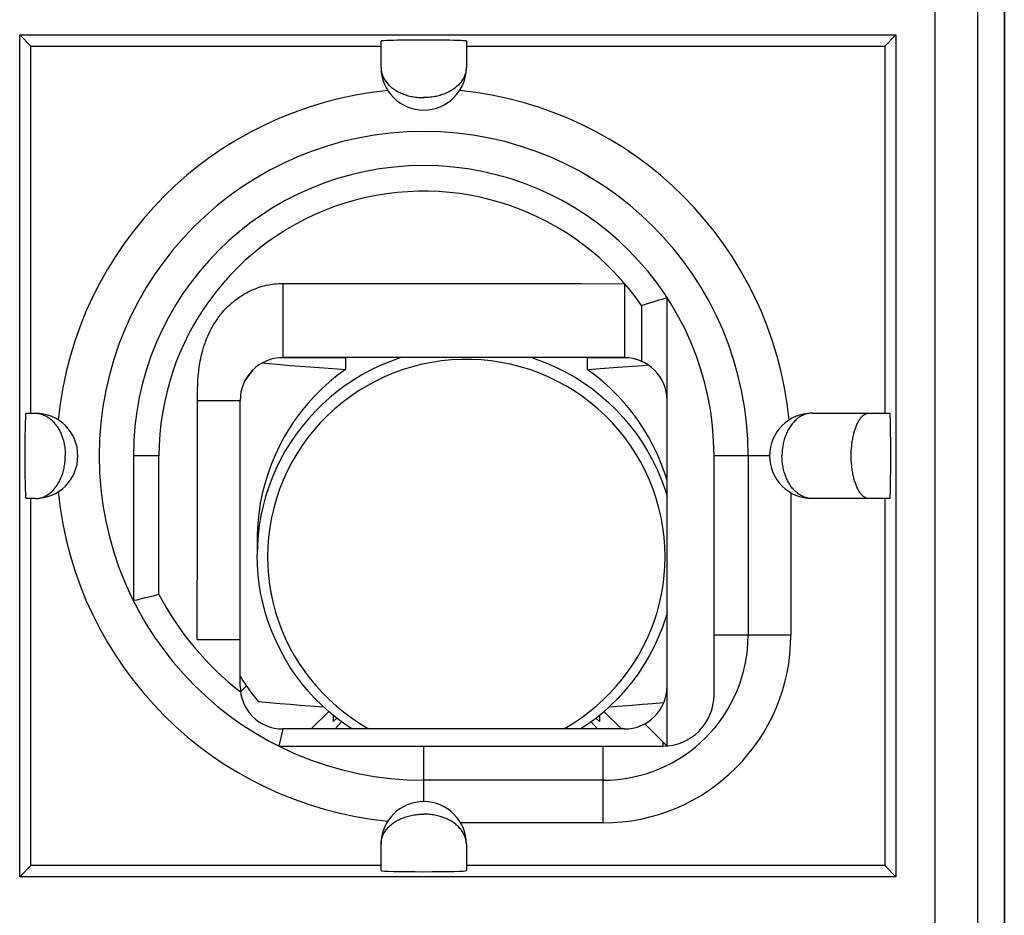
# Model space of a CAD drawing. Units: millimetres. Extents: x -26.2 to 23.6, y -23.9 to 26.1.
# Drawn here: x 12 to 23.6, y 8.2 to 18.7 of the extents above; entities that cross this region are included whole.
import ezdxf

# ---------------------------------------------------------------- set-up
doc = ezdxf.new("R2010")
doc.units = ezdxf.units.MM
doc.header["$LTSCALE"] = 16.335
doc.layers.get('0').update_dxf_attribs({"linetype": 'CONTINUOUS'})
for name, color, linetype in [('ASSI', 7, 'CONTINUOUS'), ('DRAFT', 7, 'CONTINUOUS'), ('RACCORDO', 7, 'CONTINUOUS'), ('SMUSSO', 7, 'CONTINUOUS')]:
    doc.layers.add(name, color=color, linetype=linetype)

msp = doc.modelspace()

# ---------------------------------------------------------------- linework, layer by layer
at = {"color": 7, "linetype": 'CONTINUOUS'}
for p, q in [((23.581, -22.686), (23.581, 24.814)), ((15.131, 15.583), (15.464, 15.583)), ((15.464, 15.583), (15.797, 15.583)), ((16.296, 15.583), (16.629, 15.583)), ((16.629, 15.583), (16.962, 15.583)), ((16.962, 15.583), (17.296, 15.582)), ((17.296, 15.582), (17.629, 15.582)), ((17.629, 15.582), (17.963, 15.582)), ((17.963, 15.582), (18.297, 15.581)), ((18.297, 15.581), (18.63, 15.581)), ((18.63, 15.581), (19.131, 15.58)), ((19.131, 15.58), (19.131, 14.714)), ((19.631, 10.166), (19.631, 15.418)), ((15.865, 14.712), (15.091, 14.712)), ((19.131, 14.714), (15.131, 14.714)), ((15.865, 14.712), (15.865, 14.576)), ((19.171, 14.712), (18.696, 14.712)), ((18.696, 14.712), (18.696, 14.576)), ((14.13, 13.164), (14.131, 14.214)), ((14.631, 10.864), (14.631, 14.214)), ((13.381, 13.564), (13.381, 11.867)), ((20.181, 10.764), (20.181, 13.564)), ((14.13, 12.464), (14.13, 13.164)), ((14.831, 12.589), (14.831, 12.403)), ((14.129, 11.764), (14.13, 12.464)), ((14.129, 11.414), (14.129, 11.764)), ((14.129, 11.414), (14.631, 11.414)), ((15.722, 10.524), (15.722, 10.451)), ((18.839, 10.524), (18.839, 10.451)), ((15.722, 10.451), (15.762, 10.491)), ((18.798, 10.491), (18.839, 10.451)), ((15.083, 10.164), (19.581, 10.164))]:
    msp.add_line(p, q, dxfattribs=at)
at = {"color": 250, "linetype": 'CONTINUOUS'}
for p, q in [((15.131, 15.583), (15.131, 14.714)), ((14.131, 14.214), (14.631, 14.214)), ((20.581, 13.564), (20.181, 13.564)), ((20.581, 11.464), (20.181, 11.464)), ((16.781, 9.764), (16.781, 10.164)), ((18.881, 9.764), (18.881, 10.164))]:
    msp.add_line(p, q, dxfattribs=at)
at = {"color": 7, "linetype": 'CONTINUOUS'}
for points in [[(14.131, 14.214), (14.131, 14.237), (14.131, 14.261), (14.131, 14.285), (14.131, 14.309), (14.132, 14.332), (14.133, 14.356), (14.134, 14.379), (14.135, 14.403), (14.136, 14.427), (14.137, 14.451), (14.139, 14.475), (14.141, 14.499), (14.143, 14.523), (14.146, 14.548), (14.149, 14.572), (14.152, 14.598), (14.156, 14.623), (14.16, 14.649), (14.165, 14.676), (14.17, 14.703), (14.176, 14.731), (14.183, 14.759), (14.19, 14.788), (14.198, 14.817), (14.207, 14.847), (14.217, 14.877), (14.228, 14.907), (14.239, 14.936), (14.251, 14.966), (14.264, 14.994), (14.278, 15.022), (14.292, 15.05), (14.306, 15.077), (14.321, 15.102), (14.337, 15.127), (14.353, 15.151), (14.369, 15.175), (14.386, 15.198), (14.403, 15.22), (14.42, 15.241), (14.438, 15.262), (14.456, 15.282), (14.475, 15.301), (14.494, 15.32), (14.513, 15.338), (14.533, 15.356), (14.554, 15.373), (14.574, 15.389), (14.595, 15.405), (14.617, 15.42), (14.638, 15.435), (14.66, 15.448), (14.682, 15.462), (14.705, 15.474), (14.727, 15.486), (14.75, 15.497), (14.773, 15.507), (14.796, 15.517), (14.819, 15.526), (14.843, 15.535), (14.867, 15.543), (14.89, 15.55), (14.914, 15.556), (14.938, 15.562), (14.962, 15.567), (14.986, 15.571), (15.01, 15.575), (15.034, 15.578), (15.059, 15.58), (15.083, 15.582), (15.107, 15.583), (15.131, 15.583)], [(15.797, 15.583), (16.13, 15.583), (16.296, 15.583)], [(14.89, 14.652), (14.975, 14.644), (15.099, 14.634), (15.219, 14.624), (15.336, 14.615), (15.449, 14.606), (15.558, 14.598), (15.664, 14.59), (15.766, 14.583), (15.865, 14.576)], [(14.778, 14.568), (14.758, 14.542), (14.686, 14.442)], [(15.865, 14.576), (15.769, 14.505), (15.677, 14.429), (15.588, 14.349), (15.503, 14.264), (15.423, 14.176), (15.347, 14.084), (15.275, 13.988), (15.209, 13.889), (15.147, 13.786), (15.091, 13.681), (15.04, 13.573), (14.994, 13.463), (14.954, 13.351), (14.919, 13.237), (14.89, 13.121), (14.866, 13.004), (14.849, 12.886), (14.837, 12.768), (14.831, 12.649), (14.831, 12.589)], [(18.696, 14.576), (18.795, 14.583), (18.897, 14.59), (19.003, 14.598), (19.112, 14.606), (19.225, 14.615), (19.342, 14.624), (19.408, 14.629)], [(19.631, 13.275), (19.607, 13.351), (19.567, 13.463), (19.521, 13.573), (19.47, 13.681), (19.414, 13.786), (19.352, 13.889), (19.286, 13.988), (19.214, 14.084), (19.138, 14.176), (19.058, 14.264), (18.973, 14.349), (18.884, 14.429), (18.792, 14.505), (18.696, 14.576)], [(14.631, 10.978), (14.674, 10.911), (14.758, 10.794), (14.847, 10.681)], [(15.613, 10.619), (15.558, 10.623), (15.449, 10.632), (15.336, 10.64), (15.219, 10.65), (15.099, 10.659), (14.975, 10.67), (14.847, 10.681)], [(19.592, 10.67), (19.462, 10.659), (19.342, 10.65), (19.225, 10.64), (19.112, 10.632), (19.003, 10.623), (18.948, 10.619)]]:
    msp.add_lwpolyline(points, dxfattribs=at)
for centre, radius, start, end in [((16.781, 13.564), 3.4, 0, 180), ((15.131, 14.214), 0.5, 90, 180), ((19.131, 14.214), 0.5, 66.4218, 90), ((19.581, 10.764), 0.6, 270, 360)]:
    msp.add_arc(centre, radius, start, end, dxfattribs=at)
at = {"layer": 'ASSI', "color": 7, "linetype": 'CONTINUOUS'}
for p, q in [((23.581, 24.814), (23.581, -22.686)), ((12.05, 8.633), (12.05, 18.495)), ((12.05, 18.495), (22.311, 18.495)), ((12.181, 18.364), (12.05, 18.495)), ((22.181, 18.364), (22.311, 18.495)), ((22.311, 18.495), (22.311, 8.633)), ((12.181, 14.064), (12.181, 18.364)), ((12.181, 18.364), (16.281, 18.364)), ((16.281, 18.114), (16.281, 18.422)), ((17.281, 18.422), (17.281, 18.114)), ((17.281, 18.364), (22.181, 18.364)), ((22.181, 18.364), (22.181, 14.064)), ((15.131, 15.583), (15.464, 15.583)), ((15.464, 15.583), (15.797, 15.583)), ((16.296, 15.583), (16.629, 15.583)), ((16.629, 15.583), (16.962, 15.583)), ((16.962, 15.583), (17.296, 15.582)), ((17.296, 15.582), (17.629, 15.582)), ((17.629, 15.582), (17.963, 15.582)), ((17.963, 15.582), (18.297, 15.581)), ((18.297, 15.581), (18.63, 15.581)), ((18.63, 15.581), (19.131, 15.58)), ((19.131, 15.58), (19.131, 14.714)), ((19.331, 15.326), (19.402, 15.348)), ((19.402, 15.348), (19.47, 15.369)), ((19.47, 15.369), (19.537, 15.39)), ((19.537, 15.39), (19.573, 15.401)), ((19.573, 15.401), (19.589, 15.405)), ((19.589, 15.405), (19.63, 15.418)), ((19.63, 15.418), (19.63, 15.418)), ((19.631, 10.166), (19.631, 15.418)), ((19.131, 14.714), (15.131, 14.714)), ((14.13, 13.164), (14.131, 14.214)), ((14.631, 10.864), (14.631, 14.214)), ((12.122, 14.064), (12.231, 14.064)), ((21.331, 14.064), (22.242, 14.064)), ((13.381, 13.564), (13.381, 11.867)), ((20.181, 10.764), (20.181, 13.564)), ((20.581, 13.564), (20.581, 11.464)), ((14.13, 12.464), (14.13, 13.164)), ((12.231, 13.064), (12.122, 13.064)), ((12.181, 8.764), (12.181, 13.064)), ((21.081, 13.131), (21.081, 11.464)), ((22.242, 13.064), (21.331, 13.064)), ((22.181, 13.064), (22.181, 8.764)), ((14.129, 11.764), (14.13, 12.464)), ((13.517, 11.899), (13.417, 11.875)), ((13.681, 11.939), (13.609, 11.921)), ((13.388, 11.868), (13.381, 11.867)), ((13.417, 11.875), (13.388, 11.868)), ((14.129, 11.414), (14.129, 11.764)), ((14.129, 11.414), (14.631, 11.414)), ((19.585, 10.209), (19.37, 10.424)), ((15.131, 10.364), (15.099, 10.23)), ((19.131, 10.364), (15.131, 10.364)), ((15.083, 10.164), (19.581, 10.164)), ((15.096, 10.214), (15.084, 10.164)), ((15.099, 10.23), (15.096, 10.214)), ((19.585, 10.209), (19.594, 10.2)), ((19.594, 10.2), (19.602, 10.193)), ((19.602, 10.193), (19.609, 10.186)), ((19.609, 10.186), (19.617, 10.178)), ((19.617, 10.178), (19.623, 10.172)), ((19.623, 10.172), (19.63, 10.166)), ((19.63, 10.166), (19.63, 10.166)), ((18.881, 9.764), (16.781, 9.764)), ((18.881, 9.264), (17.214, 9.264)), ((16.281, 8.705), (16.281, 9.014)), ((17.281, 9.014), (17.281, 8.705)), ((12.181, 8.764), (12.05, 8.633)), ((16.281, 8.764), (12.181, 8.764)), ((22.181, 8.764), (17.281, 8.764)), ((22.181, 8.764), (22.311, 8.633)), ((22.311, 8.633), (12.05, 8.633))]:
    msp.add_line(p, q, dxfattribs=at)
at = {"layer": 'ASSI', "color": 250, "linetype": 'CONTINUOUS'}
for p, q in [((22.766, 20.043), (22.766, -7.036)), ((23.266, 19.543), (23.266, -7.036)), ((15.131, 15.583), (15.131, 14.714)), ((19.331, 15.326), (19.331, 14.672)), ((14.131, 14.214), (14.631, 14.214)), ((13.681, 13.564), (13.381, 13.564)), ((13.681, 11.939), (13.681, 13.564)), ((20.831, 13.564), (20.181, 13.564)), ((21.081, 11.464), (20.181, 11.464)), ((16.781, 9.514), (16.781, 10.164)), ((18.881, 9.264), (18.881, 10.164)), ((19.581, 10.214), (19.581, 10.164))]:
    msp.add_line(p, q, dxfattribs=at)
for points in [[(16.281, 18.114), (16.281, 18.102), (16.282, 18.09), (16.283, 18.079), (16.285, 18.067), (16.287, 18.056), (16.29, 18.045), (16.294, 18.033), (16.298, 18.022), (16.302, 18.011), (16.307, 18), (16.313, 17.989), (16.319, 17.978), (16.325, 17.968), (16.332, 17.957), (16.34, 17.947), (16.348, 17.937), (16.356, 17.927), (16.365, 17.917), (16.374, 17.908), (16.384, 17.898), (16.394, 17.889), (16.405, 17.88), (16.416, 17.872), (16.427, 17.864), (16.439, 17.856), (16.451, 17.848), (16.463, 17.84), (16.476, 17.833), (16.489, 17.826), (16.503, 17.82), (16.516, 17.813), (16.531, 17.807), (16.545, 17.802), (16.559, 17.796), (16.574, 17.792), (16.589, 17.787), (16.604, 17.783), (16.62, 17.779), (16.635, 17.775), (16.651, 17.772), (16.667, 17.769), (16.683, 17.767), (16.699, 17.765), (16.715, 17.763), (16.732, 17.762), (16.748, 17.761), (16.764, 17.76), (16.781, 17.76)], [(17.281, 18.114), (17.28, 18.102), (17.279, 18.091), (17.278, 18.079), (17.276, 18.068), (17.274, 18.056), (17.271, 18.045), (17.268, 18.034), (17.264, 18.023), (17.259, 18.011), (17.254, 18), (17.249, 17.989), (17.243, 17.979), (17.236, 17.968), (17.229, 17.958), (17.222, 17.947), (17.214, 17.937), (17.205, 17.927), (17.197, 17.917), (17.187, 17.908), (17.177, 17.899), (17.167, 17.89), (17.157, 17.881), (17.146, 17.872), (17.134, 17.864), (17.123, 17.856), (17.11, 17.848), (17.098, 17.84), (17.085, 17.833), (17.072, 17.826), (17.059, 17.82), (17.045, 17.813), (17.031, 17.807), (17.016, 17.802), (17.002, 17.797), (16.987, 17.792), (16.972, 17.787), (16.957, 17.783), (16.941, 17.779), (16.926, 17.775), (16.91, 17.772), (16.894, 17.769), (16.878, 17.767), (16.862, 17.765), (16.846, 17.763), (16.83, 17.762), (16.813, 17.761), (16.797, 17.76), (16.781, 17.76)], [(12.231, 14.064), (12.242, 14.063), (12.253, 14.063), (12.265, 14.061), (12.276, 14.059), (12.288, 14.057), (12.299, 14.054), (12.31, 14.051), (12.322, 14.047), (12.333, 14.042), (12.344, 14.037), (12.355, 14.032), (12.365, 14.026), (12.376, 14.019), (12.387, 14.012), (12.397, 14.005), (12.407, 13.997), (12.417, 13.988), (12.427, 13.98), (12.436, 13.97), (12.445, 13.961), (12.455, 13.95), (12.463, 13.94), (12.472, 13.929), (12.48, 13.917), (12.488, 13.906), (12.496, 13.894), (12.504, 13.881), (12.511, 13.868), (12.518, 13.855), (12.524, 13.842), (12.531, 13.828), (12.537, 13.814), (12.542, 13.799), (12.548, 13.785), (12.552, 13.77), (12.557, 13.755), (12.561, 13.74), (12.565, 13.724), (12.569, 13.709), (12.572, 13.693), (12.575, 13.677), (12.577, 13.661), (12.579, 13.645), (12.581, 13.629), (12.582, 13.613), (12.583, 13.596), (12.584, 13.58), (12.584, 13.564)], [(21.331, 14.064), (21.319, 14.063), (21.307, 14.063), (21.296, 14.061), (21.284, 14.059), (21.273, 14.057), (21.262, 14.054), (21.25, 14.051), (21.239, 14.047), (21.228, 14.042), (21.217, 14.037), (21.206, 14.032), (21.195, 14.026), (21.185, 14.019), (21.174, 14.012), (21.164, 14.005), (21.154, 13.997), (21.144, 13.988), (21.134, 13.979), (21.125, 13.97), (21.115, 13.96), (21.106, 13.95), (21.097, 13.94), (21.089, 13.929), (21.081, 13.917), (21.072, 13.905), (21.065, 13.893), (21.057, 13.881), (21.05, 13.868), (21.043, 13.855), (21.037, 13.841), (21.03, 13.828), (21.024, 13.814), (21.019, 13.799), (21.013, 13.785), (21.008, 13.77), (21.004, 13.755), (21, 13.74), (20.996, 13.724), (20.992, 13.709), (20.989, 13.693), (20.986, 13.677), (20.984, 13.661), (20.982, 13.645), (20.98, 13.629), (20.979, 13.613), (20.978, 13.596), (20.977, 13.58), (20.977, 13.564)], [(12.231, 13.064), (12.242, 13.064), (12.254, 13.065), (12.265, 13.066), (12.277, 13.068), (12.288, 13.07), (12.299, 13.073), (12.311, 13.077), (12.322, 13.081), (12.333, 13.085), (12.344, 13.09), (12.355, 13.096), (12.366, 13.102), (12.376, 13.108), (12.387, 13.115), (12.397, 13.123), (12.407, 13.131), (12.417, 13.139), (12.427, 13.148), (12.436, 13.157), (12.446, 13.167), (12.455, 13.177), (12.464, 13.188), (12.472, 13.199), (12.481, 13.21), (12.489, 13.222), (12.496, 13.234), (12.504, 13.246), (12.511, 13.259), (12.518, 13.272), (12.524, 13.286), (12.531, 13.3), (12.537, 13.314), (12.542, 13.328), (12.548, 13.342), (12.553, 13.357), (12.557, 13.372), (12.561, 13.387), (12.565, 13.403), (12.569, 13.418), (12.572, 13.434), (12.575, 13.45), (12.577, 13.466), (12.579, 13.482), (12.581, 13.498), (12.582, 13.515), (12.583, 13.531), (12.584, 13.547), (12.584, 13.564)], [(21.331, 13.064), (21.319, 13.064), (21.308, 13.065), (21.296, 13.066), (21.285, 13.068), (21.273, 13.07), (21.262, 13.073), (21.251, 13.077), (21.239, 13.08), (21.228, 13.085), (21.217, 13.09), (21.206, 13.095), (21.196, 13.101), (21.185, 13.108), (21.174, 13.115), (21.164, 13.122), (21.154, 13.13), (21.144, 13.139), (21.134, 13.148), (21.125, 13.157), (21.116, 13.167), (21.106, 13.177), (21.098, 13.187), (21.089, 13.198), (21.081, 13.21), (21.073, 13.222), (21.065, 13.234), (21.057, 13.246), (21.05, 13.259), (21.043, 13.272), (21.037, 13.286), (21.03, 13.299), (21.024, 13.313), (21.019, 13.328), (21.013, 13.342), (21.009, 13.357), (21.004, 13.372), (21, 13.387), (20.996, 13.403), (20.992, 13.418), (20.989, 13.434), (20.986, 13.45), (20.984, 13.466), (20.982, 13.482), (20.98, 13.498), (20.979, 13.515), (20.978, 13.531), (20.977, 13.547), (20.977, 13.564)], [(16.281, 9.014), (16.281, 9.025), (16.282, 9.036), (16.283, 9.048), (16.285, 9.059), (16.287, 9.071), (16.29, 9.082), (16.293, 9.093), (16.297, 9.105), (16.302, 9.116), (16.307, 9.127), (16.312, 9.138), (16.318, 9.149), (16.325, 9.159), (16.332, 9.17), (16.339, 9.18), (16.347, 9.19), (16.356, 9.2), (16.365, 9.21), (16.374, 9.219), (16.384, 9.229), (16.394, 9.238), (16.404, 9.246), (16.415, 9.255), (16.427, 9.263), (16.438, 9.271), (16.451, 9.279), (16.463, 9.287), (16.476, 9.294), (16.489, 9.301), (16.502, 9.307), (16.516, 9.314), (16.53, 9.32), (16.545, 9.325), (16.559, 9.331), (16.574, 9.336), (16.589, 9.34), (16.604, 9.344), (16.62, 9.348), (16.635, 9.352), (16.651, 9.355), (16.667, 9.358), (16.683, 9.36), (16.699, 9.362), (16.715, 9.364), (16.731, 9.365), (16.748, 9.366), (16.764, 9.367), (16.781, 9.367)], [(17.281, 9.014), (17.28, 9.025), (17.279, 9.037), (17.278, 9.048), (17.276, 9.06), (17.274, 9.071), (17.271, 9.083), (17.267, 9.094), (17.263, 9.105), (17.259, 9.116), (17.254, 9.127), (17.248, 9.138), (17.242, 9.149), (17.236, 9.16), (17.229, 9.17), (17.221, 9.18), (17.214, 9.19), (17.205, 9.2), (17.196, 9.21), (17.187, 9.22), (17.177, 9.229), (17.167, 9.238), (17.156, 9.247), (17.145, 9.255), (17.134, 9.264), (17.122, 9.272), (17.11, 9.279), (17.098, 9.287), (17.085, 9.294), (17.072, 9.301), (17.058, 9.308), (17.045, 9.314), (17.031, 9.32), (17.016, 9.325), (17.002, 9.331), (16.987, 9.336), (16.972, 9.34), (16.957, 9.344), (16.941, 9.348), (16.926, 9.352), (16.91, 9.355), (16.894, 9.358), (16.878, 9.36), (16.862, 9.362), (16.846, 9.364), (16.83, 9.365), (16.813, 9.366), (16.797, 9.367), (16.781, 9.367)]]:
    msp.add_lwpolyline(points, dxfattribs=at)
at = {"layer": 'ASSI', "color": 7, "linetype": 'CONTINUOUS'}
for points in [[(14.131, 14.214), (14.131, 14.237), (14.131, 14.261), (14.131, 14.285), (14.131, 14.309), (14.132, 14.332), (14.133, 14.356), (14.134, 14.379), (14.135, 14.403), (14.136, 14.427), (14.137, 14.451), (14.139, 14.475), (14.141, 14.499), (14.143, 14.523), (14.146, 14.548), (14.149, 14.572), (14.152, 14.598), (14.156, 14.623), (14.16, 14.649), (14.165, 14.676), (14.17, 14.703), (14.176, 14.731), (14.183, 14.759), (14.19, 14.788), (14.198, 14.817), (14.207, 14.847), (14.217, 14.877), (14.228, 14.907), (14.239, 14.936), (14.251, 14.966), (14.264, 14.994), (14.278, 15.022), (14.292, 15.05), (14.306, 15.077), (14.321, 15.102), (14.337, 15.127), (14.353, 15.151), (14.369, 15.175), (14.386, 15.198), (14.403, 15.22), (14.42, 15.241), (14.438, 15.262), (14.456, 15.282), (14.475, 15.301), (14.494, 15.32), (14.513, 15.338), (14.533, 15.356), (14.554, 15.373), (14.574, 15.389), (14.595, 15.405), (14.617, 15.42), (14.638, 15.435), (14.66, 15.448), (14.682, 15.462), (14.705, 15.474), (14.727, 15.486), (14.75, 15.497), (14.773, 15.507), (14.796, 15.517), (14.819, 15.526), (14.843, 15.535), (14.867, 15.543), (14.89, 15.55), (14.914, 15.556), (14.938, 15.562), (14.962, 15.567), (14.986, 15.571), (15.01, 15.575), (15.034, 15.578), (15.059, 15.58), (15.083, 15.582), (15.107, 15.583), (15.131, 15.583)], [(15.797, 15.583), (16.13, 15.583), (16.296, 15.583)], [(21.995, 13.064), (21.988, 13.064), (21.98, 13.065), (21.973, 13.066), (21.966, 13.068), (21.959, 13.071), (21.952, 13.074), (21.945, 13.078), (21.939, 13.082), (21.932, 13.087), (21.925, 13.093), (21.919, 13.099), (21.912, 13.105), (21.906, 13.112), (21.899, 13.12), (21.893, 13.128), (21.887, 13.136), (21.881, 13.145), (21.876, 13.154), (21.87, 13.164), (21.865, 13.174), (21.86, 13.185), (21.854, 13.196), (21.849, 13.207), (21.845, 13.219), (21.84, 13.231), (21.836, 13.243), (21.832, 13.256), (21.827, 13.269), (21.824, 13.282), (21.82, 13.295), (21.817, 13.309), (21.813, 13.323), (21.81, 13.337), (21.807, 13.351), (21.805, 13.366), (21.802, 13.38), (21.8, 13.395), (21.798, 13.41), (21.796, 13.425), (21.794, 13.44), (21.793, 13.455), (21.791, 13.471), (21.79, 13.486), (21.789, 13.501), (21.789, 13.517), (21.788, 13.532), (21.788, 13.548), (21.788, 13.564), (21.788, 13.579), (21.788, 13.595), (21.789, 13.61), (21.789, 13.626), (21.79, 13.641), (21.791, 13.657), (21.793, 13.672), (21.794, 13.687), (21.796, 13.702), (21.798, 13.717), (21.8, 13.732), (21.802, 13.747), (21.805, 13.762), (21.807, 13.776), (21.81, 13.79), (21.813, 13.804), (21.817, 13.818), (21.82, 13.832), (21.824, 13.845), (21.827, 13.858), (21.832, 13.871), (21.836, 13.884), (21.84, 13.896), (21.845, 13.908), (21.849, 13.92), (21.854, 13.931), (21.86, 13.942), (21.865, 13.953), (21.87, 13.963), (21.876, 13.973), (21.881, 13.982), (21.887, 13.991), (21.893, 14), (21.899, 14.008), (21.906, 14.015), (21.912, 14.022), (21.919, 14.029), (21.925, 14.035), (21.932, 14.04), (21.939, 14.045), (21.945, 14.049), (21.952, 14.053), (21.959, 14.056), (21.966, 14.059), (21.973, 14.061), (21.98, 14.062), (21.988, 14.063), (21.995, 14.064)], [(13.609, 11.921), (13.525, 11.901), (13.517, 11.899)]]:
    msp.add_lwpolyline(points, dxfattribs=at)
for centre, radius, start, end in [((16.781, 18.114), 0.5, 180, 360), ((16.781, 13.564), 4.3, 95.6112, 174.3888), ((16.781, 13.564), 4.3, 5.6112, 84.3888), ((16.781, 13.564), 3.8, 0, 270), ((16.781, 13.564), 3.4, 0, 180), ((15.131, 14.214), 0.5, 90, 180), ((19.131, 14.214), 0.5, 0, 90), ((12.231, 13.564), 0.5, 270, 90), ((21.331, 13.564), 0.5, 90, 270), ((16.781, 13.564), 4.3, 185.6112, 264.3888), ((18.881, 11.464), 2.2, 270, 360), ((18.881, 11.464), 1.7, 270, 360), ((15.131, 10.864), 0.5, 180, 270), ((19.131, 10.864), 0.5, 270, 360), ((19.581, 10.764), 0.6, 270, 360), ((16.781, 9.014), 0.5, 0, 180)]:
    msp.add_arc(centre, radius, start, end, dxfattribs=at)
at = {"layer": 'ASSI', "color": 250, "linetype": 'CONTINUOUS'}
for radius, start, end in [(3.1, 34.656, 180), (3.5, 207.6604, 232.1882)]:
    msp.add_arc((16.781, 13.564), radius, start, end, dxfattribs=at)
at = {"layer": 'ASSI', "color": 7, "linetype": 'CONTINUOUS'}
for centre, major_axis, ratio, start_param, end_param in [((16.781, 18.422), (0.5, 0), 0.025124, 0, 3.141593), ((12.122, 13.564), (0, 0.5), 0.025124, 0, 3.141593), ((22.242, 13.564), (0, 0.5), 0.017455, -3.141593, 0), ((16.781, 8.705), (0.5, 0), 0.025124, 3.141593, 6.283185)]:
    msp.add_ellipse(centre, major_axis=major_axis, ratio=ratio, start_param=start_param, end_param=end_param, dxfattribs=at)
at = {"layer": 'DRAFT', "color": 7, "linetype": 'CONTINUOUS'}
for p, q in [((12.05, 8.633), (12.05, 18.495)), ((12.05, 18.495), (22.311, 18.495)), ((12.181, 18.364), (12.05, 18.495)), ((22.181, 18.364), (22.311, 18.495)), ((22.311, 18.495), (22.311, 8.633)), ((12.181, 14.064), (12.181, 18.364)), ((12.181, 18.364), (16.281, 18.364)), ((16.281, 18.114), (16.281, 18.422)), ((17.281, 18.422), (17.281, 18.114)), ((17.281, 18.364), (22.181, 18.364)), ((22.181, 18.364), (22.181, 14.064)), ((12.122, 14.064), (12.231, 14.064)), ((21.995, 14.064), (22.242, 14.064)), ((12.231, 13.064), (12.122, 13.064)), ((12.181, 8.764), (12.181, 13.064)), ((22.242, 13.064), (21.995, 13.064)), ((22.181, 13.064), (22.181, 8.764)), ((14.705, 10.868), (14.635, 10.799)), ((15.463, 10.364), (15.669, 10.568)), ((18.892, 10.568), (19.098, 10.364)), ((16.281, 8.705), (16.281, 9.014)), ((17.281, 9.014), (17.281, 8.705)), ((12.181, 8.764), (12.05, 8.633)), ((16.281, 8.764), (12.181, 8.764)), ((22.181, 8.764), (17.281, 8.764)), ((22.181, 8.764), (22.311, 8.633)), ((22.311, 8.633), (12.05, 8.633))]:
    msp.add_line(p, q, dxfattribs=at)
for centre, major_axis, ratio, start_param, end_param in [((16.781, 18.422), (0.5, 0), 0.025124, 0, 3.141593), ((12.122, 13.564), (0, 0.5), 0.025124, 0, 3.141593), ((22.242, 13.564), (0, 0.5), 0.017455, -3.141593, 0), ((16.781, 8.705), (0.5, 0), 0.025124, 3.141593, 6.283185)]:
    msp.add_ellipse(centre, major_axis=major_axis, ratio=ratio, start_param=start_param, end_param=end_param, dxfattribs=at)
at = {"layer": 'RACCORDO', "color": 7, "linetype": 'CONTINUOUS'}
for p, q in [((23.581, 24.814), (23.581, -22.686)), ((19.331, 15.326), (19.402, 15.348)), ((19.402, 15.348), (19.47, 15.369)), ((19.47, 15.369), (19.537, 15.39)), ((19.537, 15.39), (19.573, 15.401)), ((19.573, 15.401), (19.589, 15.405)), ((19.589, 15.405), (19.63, 15.418)), ((19.63, 15.418), (19.63, 15.418)), ((21.331, 14.064), (21.995, 14.064)), ((21.081, 13.131), (21.081, 11.464)), ((21.995, 13.064), (21.331, 13.064)), ((13.517, 11.899), (13.417, 11.875)), ((13.681, 11.939), (13.609, 11.921)), ((13.388, 11.868), (13.381, 11.867)), ((13.417, 11.875), (13.388, 11.868)), ((15.744, 10.364), (15.819, 10.449)), ((18.817, 10.364), (18.742, 10.449)), ((19.594, 10.2), (19.602, 10.193)), ((19.602, 10.193), (19.609, 10.186)), ((19.609, 10.186), (19.617, 10.178)), ((19.617, 10.178), (19.623, 10.172)), ((19.623, 10.172), (19.63, 10.166)), ((19.63, 10.166), (19.63, 10.166)), ((18.881, 9.264), (17.214, 9.264))]:
    msp.add_line(p, q, dxfattribs=at)
at = {"layer": 'RACCORDO', "color": 250, "linetype": 'CONTINUOUS'}
for p, q in [((22.766, 20.043), (22.766, -7.036)), ((23.266, 19.543), (23.266, -7.036)), ((13.681, 13.564), (13.381, 13.564)), ((13.681, 11.939), (13.681, 13.564)), ((20.831, 13.564), (20.581, 13.564)), ((19.581, 10.214), (19.581, 10.164)), ((16.781, 9.514), (16.781, 9.764))]:
    msp.add_line(p, q, dxfattribs=at)
for points in [[(16.281, 18.114), (16.281, 18.102), (16.282, 18.09), (16.283, 18.079), (16.285, 18.067), (16.287, 18.056), (16.29, 18.045), (16.294, 18.033), (16.298, 18.022), (16.302, 18.011), (16.307, 18), (16.313, 17.989), (16.319, 17.978), (16.325, 17.968), (16.332, 17.957), (16.34, 17.947), (16.348, 17.937), (16.356, 17.927), (16.365, 17.917), (16.374, 17.908), (16.384, 17.898), (16.394, 17.889), (16.405, 17.88), (16.416, 17.872), (16.427, 17.864), (16.439, 17.856), (16.451, 17.848), (16.463, 17.84), (16.476, 17.833), (16.489, 17.826), (16.503, 17.82), (16.516, 17.813), (16.531, 17.807), (16.545, 17.802), (16.559, 17.796), (16.574, 17.792), (16.589, 17.787), (16.604, 17.783), (16.62, 17.779), (16.635, 17.775), (16.651, 17.772), (16.667, 17.769), (16.683, 17.767), (16.699, 17.765), (16.715, 17.763), (16.732, 17.762), (16.748, 17.761), (16.764, 17.76), (16.781, 17.76)], [(17.281, 18.114), (17.28, 18.102), (17.279, 18.091), (17.278, 18.079), (17.276, 18.068), (17.274, 18.056), (17.271, 18.045), (17.268, 18.034), (17.264, 18.023), (17.259, 18.011), (17.254, 18), (17.249, 17.989), (17.243, 17.979), (17.236, 17.968), (17.229, 17.958), (17.222, 17.947), (17.214, 17.937), (17.205, 17.927), (17.197, 17.917), (17.187, 17.908), (17.177, 17.899), (17.167, 17.89), (17.157, 17.881), (17.146, 17.872), (17.134, 17.864), (17.123, 17.856), (17.11, 17.848), (17.098, 17.84), (17.085, 17.833), (17.072, 17.826), (17.059, 17.82), (17.045, 17.813), (17.031, 17.807), (17.016, 17.802), (17.002, 17.797), (16.987, 17.792), (16.972, 17.787), (16.957, 17.783), (16.941, 17.779), (16.926, 17.775), (16.91, 17.772), (16.894, 17.769), (16.878, 17.767), (16.862, 17.765), (16.846, 17.763), (16.83, 17.762), (16.813, 17.761), (16.797, 17.76), (16.781, 17.76)], [(16.512, 14.714), (16.48, 14.703), (16.371, 14.663), (16.264, 14.618), (16.159, 14.567), (16.057, 14.512), (15.958, 14.452), (15.861, 14.387), (15.768, 14.318), (15.678, 14.244), (15.591, 14.166), (15.509, 14.084), (15.43, 13.998), (15.356, 13.909), (15.286, 13.816), (15.22, 13.72), (15.159, 13.621), (15.103, 13.519), (15.052, 13.415), (15.006, 13.308), (14.966, 13.2), (14.93, 13.089), (14.9, 12.977), (14.875, 12.864), (14.855, 12.749), (14.842, 12.634)], [(19.608, 12.382), (19.605, 12.497), (19.597, 12.612), (19.582, 12.726), (19.562, 12.84), (19.536, 12.952), (19.505, 13.063), (19.468, 13.173), (19.425, 13.28), (19.378, 13.385), (19.325, 13.488), (19.267, 13.588), (19.204, 13.685), (19.136, 13.778), (19.064, 13.868), (18.987, 13.955), (18.906, 14.037), (18.821, 14.116), (18.732, 14.19), (18.639, 14.259), (18.543, 14.324), (18.444, 14.385), (18.342, 14.44), (18.238, 14.49), (18.131, 14.535), (18.022, 14.574), (17.911, 14.608), (17.798, 14.636), (17.685, 14.659), (17.57, 14.676), (17.454, 14.688), (17.339, 14.694), (17.222, 14.694), (17.107, 14.688), (16.991, 14.676), (16.876, 14.659), (16.763, 14.636), (16.65, 14.608), (16.539, 14.574), (16.43, 14.535), (16.323, 14.49), (16.219, 14.44), (16.117, 14.385), (16.018, 14.324), (15.922, 14.259), (15.829, 14.19), (15.74, 14.116), (15.655, 14.037), (15.574, 13.955), (15.497, 13.868), (15.425, 13.778), (15.357, 13.685), (15.294, 13.588), (15.236, 13.488), (15.183, 13.385), (15.136, 13.28), (15.093, 13.173), (15.056, 13.063), (15.025, 12.952), (14.999, 12.84), (14.979, 12.726), (14.964, 12.612), (14.956, 12.497), (14.953, 12.382)], [(18.048, 14.714), (18.118, 14.69), (18.232, 14.646), (18.344, 14.596), (18.452, 14.54), (18.558, 14.48), (18.661, 14.414), (18.76, 14.343), (18.855, 14.267), (18.947, 14.187), (19.034, 14.102), (19.117, 14.013), (19.196, 13.92), (19.27, 13.824), (19.339, 13.723), (19.402, 13.62), (19.461, 13.513), (19.514, 13.404), (19.561, 13.292), (19.603, 13.178), (19.631, 13.089)], [(12.231, 14.064), (12.242, 14.063), (12.253, 14.063), (12.265, 14.061), (12.276, 14.059), (12.288, 14.057), (12.299, 14.054), (12.31, 14.051), (12.322, 14.047), (12.333, 14.042), (12.344, 14.037), (12.355, 14.032), (12.365, 14.026), (12.376, 14.019), (12.387, 14.012), (12.397, 14.005), (12.407, 13.997), (12.417, 13.988), (12.427, 13.98), (12.436, 13.97), (12.445, 13.961), (12.455, 13.95), (12.463, 13.94), (12.472, 13.929), (12.48, 13.917), (12.488, 13.906), (12.496, 13.894), (12.504, 13.881), (12.511, 13.868), (12.518, 13.855), (12.524, 13.842), (12.531, 13.828), (12.537, 13.814), (12.542, 13.799), (12.548, 13.785), (12.552, 13.77), (12.557, 13.755), (12.561, 13.74), (12.565, 13.724), (12.569, 13.709), (12.572, 13.693), (12.575, 13.677), (12.577, 13.661), (12.579, 13.645), (12.581, 13.629), (12.582, 13.613), (12.583, 13.596), (12.584, 13.58), (12.584, 13.564)], [(21.331, 14.064), (21.319, 14.063), (21.307, 14.063), (21.296, 14.061), (21.284, 14.059), (21.273, 14.057), (21.262, 14.054), (21.25, 14.051), (21.239, 14.047), (21.228, 14.042), (21.217, 14.037), (21.206, 14.032), (21.195, 14.026), (21.185, 14.019), (21.174, 14.012), (21.164, 14.005), (21.154, 13.997), (21.144, 13.988), (21.134, 13.979), (21.125, 13.97), (21.115, 13.96), (21.106, 13.95), (21.097, 13.94), (21.089, 13.929), (21.081, 13.917), (21.072, 13.905), (21.065, 13.893), (21.057, 13.881), (21.05, 13.868), (21.043, 13.855), (21.037, 13.841), (21.03, 13.828), (21.024, 13.814), (21.019, 13.799), (21.013, 13.785), (21.008, 13.77), (21.004, 13.755), (21, 13.74), (20.996, 13.724), (20.992, 13.709), (20.989, 13.693), (20.986, 13.677), (20.984, 13.661), (20.982, 13.645), (20.98, 13.629), (20.979, 13.613), (20.978, 13.596), (20.977, 13.58), (20.977, 13.564)], [(12.231, 13.064), (12.242, 13.064), (12.254, 13.065), (12.265, 13.066), (12.277, 13.068), (12.288, 13.07), (12.299, 13.073), (12.311, 13.077), (12.322, 13.081), (12.333, 13.085), (12.344, 13.09), (12.355, 13.096), (12.366, 13.102), (12.376, 13.108), (12.387, 13.115), (12.397, 13.123), (12.407, 13.131), (12.417, 13.139), (12.427, 13.148), (12.436, 13.157), (12.446, 13.167), (12.455, 13.177), (12.464, 13.188), (12.472, 13.199), (12.481, 13.21), (12.489, 13.222), (12.496, 13.234), (12.504, 13.246), (12.511, 13.259), (12.518, 13.272), (12.524, 13.286), (12.531, 13.3), (12.537, 13.314), (12.542, 13.328), (12.548, 13.342), (12.553, 13.357), (12.557, 13.372), (12.561, 13.387), (12.565, 13.403), (12.569, 13.418), (12.572, 13.434), (12.575, 13.45), (12.577, 13.466), (12.579, 13.482), (12.581, 13.498), (12.582, 13.515), (12.583, 13.531), (12.584, 13.547), (12.584, 13.564)], [(21.331, 13.064), (21.319, 13.064), (21.308, 13.065), (21.296, 13.066), (21.285, 13.068), (21.273, 13.07), (21.262, 13.073), (21.251, 13.077), (21.239, 13.08), (21.228, 13.085), (21.217, 13.09), (21.206, 13.095), (21.196, 13.101), (21.185, 13.108), (21.174, 13.115), (21.164, 13.122), (21.154, 13.13), (21.144, 13.139), (21.134, 13.148), (21.125, 13.157), (21.116, 13.167), (21.106, 13.177), (21.098, 13.187), (21.089, 13.198), (21.081, 13.21), (21.073, 13.222), (21.065, 13.234), (21.057, 13.246), (21.05, 13.259), (21.043, 13.272), (21.037, 13.286), (21.03, 13.299), (21.024, 13.313), (21.019, 13.328), (21.013, 13.342), (21.009, 13.357), (21.004, 13.372), (21, 13.387), (20.996, 13.403), (20.992, 13.418), (20.989, 13.434), (20.986, 13.45), (20.984, 13.466), (20.982, 13.482), (20.98, 13.498), (20.979, 13.515), (20.978, 13.531), (20.977, 13.547), (20.977, 13.564)], [(14.842, 12.634), (14.833, 12.519), (14.831, 12.403)], [(14.953, 12.382), (14.956, 12.272), (14.963, 12.162), (14.977, 12.053), (14.995, 11.944), (15.019, 11.837), (15.047, 11.73), (15.081, 11.626), (15.12, 11.523), (15.163, 11.422), (15.211, 11.322), (15.265, 11.226), (15.322, 11.132), (15.384, 11.041), (15.451, 10.953), (15.521, 10.868), (15.596, 10.786), (15.674, 10.708), (15.756, 10.634), (15.842, 10.564), (15.93, 10.498), (16.022, 10.437), (16.116, 10.379), (16.145, 10.364)], [(18.416, 10.364), (18.445, 10.379), (18.539, 10.436), (18.631, 10.498), (18.719, 10.564), (18.805, 10.634), (18.887, 10.708), (18.965, 10.786), (19.04, 10.868), (19.11, 10.952), (19.177, 11.04), (19.239, 11.131), (19.296, 11.225), (19.349, 11.322), (19.398, 11.421), (19.441, 11.523), (19.48, 11.625), (19.514, 11.73), (19.542, 11.837), (19.566, 11.944), (19.584, 12.053), (19.598, 12.162), (19.605, 12.272), (19.608, 12.382)], [(16.281, 9.014), (16.281, 9.025), (16.282, 9.036), (16.283, 9.048), (16.285, 9.059), (16.287, 9.071), (16.29, 9.082), (16.293, 9.093), (16.297, 9.105), (16.302, 9.116), (16.307, 9.127), (16.312, 9.138), (16.318, 9.149), (16.325, 9.159), (16.332, 9.17), (16.339, 9.18), (16.347, 9.19), (16.356, 9.2), (16.365, 9.21), (16.374, 9.219), (16.384, 9.229), (16.394, 9.238), (16.404, 9.246), (16.415, 9.255), (16.427, 9.263), (16.438, 9.271), (16.451, 9.279), (16.463, 9.287), (16.476, 9.294), (16.489, 9.301), (16.502, 9.307), (16.516, 9.314), (16.53, 9.32), (16.545, 9.325), (16.559, 9.331), (16.574, 9.336), (16.589, 9.34), (16.604, 9.344), (16.62, 9.348), (16.635, 9.352), (16.651, 9.355), (16.667, 9.358), (16.683, 9.36), (16.699, 9.362), (16.715, 9.364), (16.731, 9.365), (16.748, 9.366), (16.764, 9.367), (16.781, 9.367)], [(17.281, 9.014), (17.28, 9.025), (17.279, 9.037), (17.278, 9.048), (17.276, 9.06), (17.274, 9.071), (17.271, 9.083), (17.267, 9.094), (17.263, 9.105), (17.259, 9.116), (17.254, 9.127), (17.248, 9.138), (17.242, 9.149), (17.236, 9.16), (17.229, 9.17), (17.221, 9.18), (17.214, 9.19), (17.205, 9.2), (17.196, 9.21), (17.187, 9.22), (17.177, 9.229), (17.167, 9.238), (17.156, 9.247), (17.145, 9.255), (17.134, 9.264), (17.122, 9.272), (17.11, 9.279), (17.098, 9.287), (17.085, 9.294), (17.072, 9.301), (17.058, 9.308), (17.045, 9.314), (17.031, 9.32), (17.016, 9.325), (17.002, 9.331), (16.987, 9.336), (16.972, 9.34), (16.957, 9.344), (16.941, 9.348), (16.926, 9.352), (16.91, 9.355), (16.894, 9.358), (16.878, 9.36), (16.862, 9.362), (16.846, 9.364), (16.83, 9.365), (16.813, 9.366), (16.797, 9.367), (16.781, 9.367)]]:
    msp.add_lwpolyline(points, dxfattribs=at)
at = {"layer": 'RACCORDO', "color": 7, "linetype": 'CONTINUOUS'}
for points in [[(21.995, 13.064), (21.988, 13.064), (21.98, 13.065), (21.973, 13.066), (21.966, 13.068), (21.959, 13.071), (21.952, 13.074), (21.945, 13.078), (21.939, 13.082), (21.932, 13.087), (21.925, 13.093), (21.919, 13.099), (21.912, 13.105), (21.906, 13.112), (21.899, 13.12), (21.893, 13.128), (21.887, 13.136), (21.881, 13.145), (21.876, 13.154), (21.87, 13.164), (21.865, 13.174), (21.86, 13.185), (21.854, 13.196), (21.849, 13.207), (21.845, 13.219), (21.84, 13.231), (21.836, 13.243), (21.832, 13.256), (21.827, 13.269), (21.824, 13.282), (21.82, 13.295), (21.817, 13.309), (21.813, 13.323), (21.81, 13.337), (21.807, 13.351), (21.805, 13.366), (21.802, 13.38), (21.8, 13.395), (21.798, 13.41), (21.796, 13.425), (21.794, 13.44), (21.793, 13.455), (21.791, 13.471), (21.79, 13.486), (21.789, 13.501), (21.789, 13.517), (21.788, 13.532), (21.788, 13.548), (21.788, 13.564), (21.788, 13.579), (21.788, 13.595), (21.789, 13.61), (21.789, 13.626), (21.79, 13.641), (21.791, 13.657), (21.793, 13.672), (21.794, 13.687), (21.796, 13.702), (21.798, 13.717), (21.8, 13.732), (21.802, 13.747), (21.805, 13.762), (21.807, 13.776), (21.81, 13.79), (21.813, 13.804), (21.817, 13.818), (21.82, 13.832), (21.824, 13.845), (21.827, 13.858), (21.832, 13.871), (21.836, 13.884), (21.84, 13.896), (21.845, 13.908), (21.849, 13.92), (21.854, 13.931), (21.86, 13.942), (21.865, 13.953), (21.87, 13.963), (21.876, 13.973), (21.881, 13.982), (21.887, 13.991), (21.893, 14), (21.899, 14.008), (21.906, 14.015), (21.912, 14.022), (21.919, 14.029), (21.925, 14.035), (21.932, 14.04), (21.939, 14.045), (21.945, 14.049), (21.952, 14.053), (21.959, 14.056), (21.966, 14.059), (21.973, 14.061), (21.98, 14.062), (21.988, 14.063), (21.995, 14.064)], [(15.941, 10.364), (15.859, 10.419), (15.766, 10.488), (15.676, 10.562), (15.59, 10.64), (15.507, 10.722), (15.429, 10.808), (15.354, 10.897), (15.285, 10.99), (15.219, 11.086), (15.159, 11.185), (15.103, 11.287), (15.052, 11.391), (15.006, 11.498), (14.965, 11.606), (14.93, 11.717), (14.9, 11.829), (14.875, 11.942), (14.855, 12.056), (14.842, 12.171), (14.833, 12.287), (14.831, 12.403)], [(13.609, 11.921), (13.525, 11.901), (13.517, 11.899)], [(19.631, 11.716), (19.618, 11.674), (19.578, 11.557), (19.532, 11.443), (19.48, 11.33), (19.423, 11.221), (19.36, 11.115), (19.292, 11.012), (19.218, 10.912), (19.14, 10.817), (19.057, 10.725), (18.969, 10.638), (18.877, 10.555), (18.78, 10.477), (18.68, 10.404), (18.619, 10.364)], [(19.581, 10.214), (19.585, 10.209), (19.594, 10.2)]]:
    msp.add_lwpolyline(points, dxfattribs=at)
for centre, radius, start, end in [((16.781, 18.114), 0.5, 180, 360), ((16.781, 13.564), 4.3, 95.6112, 174.3888), ((16.781, 13.564), 4.3, 5.6112, 84.3888), ((12.231, 13.564), 0.5, 270, 90), ((21.331, 13.564), 0.5, 90, 270), ((16.781, 13.564), 4.3, 185.6112, 264.3888), ((16.781, 9.014), 0.5, 0, 180)]:
    msp.add_arc(centre, radius, start, end, dxfattribs=at)
at = {"layer": 'RACCORDO', "color": 250, "linetype": 'CONTINUOUS'}
msp.add_arc((16.781, 13.564), 3.1, 34.656, 180, dxfattribs=at)
at = {"layer": 'SMUSSO', "color": 7, "linetype": 'CONTINUOUS'}
for p, q in [((20.581, 13.564), (20.581, 11.464)), ((18.881, 9.764), (16.781, 9.764))]:
    msp.add_line(p, q, dxfattribs=at)
at = {"layer": 'SMUSSO', "color": 250, "linetype": 'CONTINUOUS'}
for p, q in [((21.081, 11.464), (20.581, 11.464)), ((18.881, 9.264), (18.881, 9.764))]:
    msp.add_line(p, q, dxfattribs=at)
at = {"layer": 'SMUSSO', "color": 7, "linetype": 'CONTINUOUS'}
for centre, radius, start, end in [((16.781, 13.564), 3.8, 0, 270), ((18.881, 11.464), 2.2, 270, 360), ((18.881, 11.464), 1.7, 270, 360)]:
    msp.add_arc(centre, radius, start, end, dxfattribs=at)

doc.saveas('drawing.dxf')
